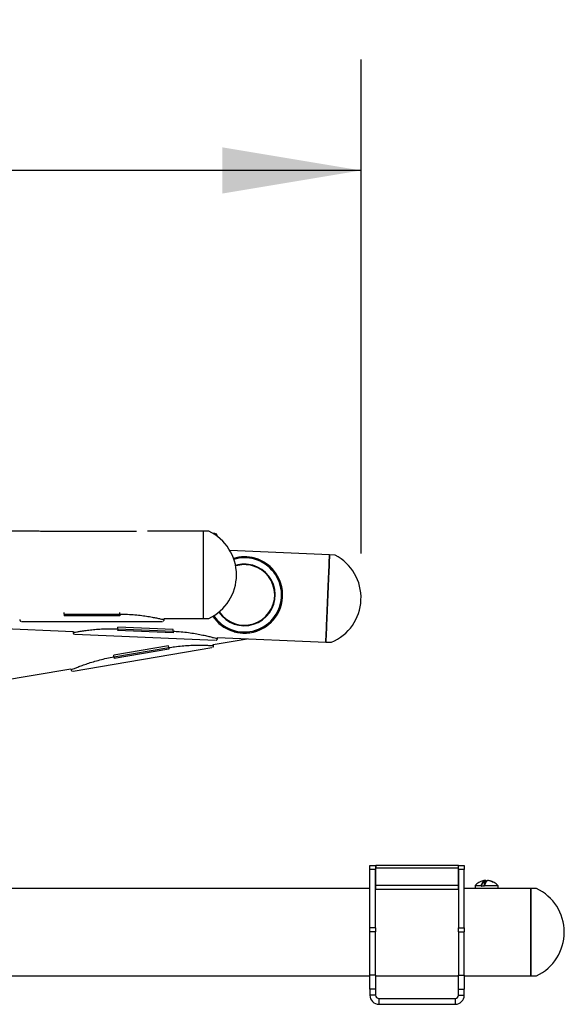
# Model space of a CAD drawing. Extents: x 0 to 265, y 0 to 173.
# Drawn here: x 175 to 185, y 115 to 132 of the extents above; entities that cross this region are included whole.
import ezdxf

# ---------------------------------------------------------------- set-up
doc = ezdxf.new("R2010")
doc.units = 0
doc.header["$LTSCALE"] = 16
doc.header["$MEASUREMENT"] = 0
doc.layers.add('SLD-0', color=179, linetype='CONTINUOUS')
doc.styles.add('SLDTEXTSTYLE0', font='TXT', dxfattribs={"width": 0.75})
doc.styles.add('SLDTEXTSTYLE1', font='TXT', dxfattribs={"width": 0.96})
doc.dimstyles.new('SLDDIMSTYLE0', dxfattribs={"dimtxt": 2.204724, "dimasz": 2.08, "dimexe": 0, "dimexo": 0.0625, "dimgap": 0.551181, "dimtad": 1, "dimrnd": 1e-09, "dimzin": 12, "dimtxsty": 'SLDTEXTSTYLE0', "dimblk1": 'NONE', "dimblk2": 'NONE', "dimsah": 1, "dimcen": 0.09, "dimazin": 3, "dimtfac": 1, "dimtofl": 0, "dimtmove": 0, "dimatfit": 3, "dimtolj": 1, "dimtzin": 12})

# ---------------------------------------------------------------- blocks, each defined once
blk = doc.blocks.new('*D22')
at = {"layer": 'SLD-0', "color": 179}
for p, q in [((147.356, 122.868), (147.356, 131.766)), ((181.038, 122.868), (181.038, 131.766)), ((147.356, 129.766), (158.516, 129.766)), ((181.038, 129.766), (169.877, 129.766)), ((160.859, 129.503), (160.859, 126.528)), ((160.859, 129.503), (161.306, 129.503)), ((167.535, 129.503), (167.088, 129.503)), ((167.535, 129.503), (167.535, 126.528)), ((160.859, 126.528), (161.306, 126.528)), ((167.535, 126.528), (167.088, 126.528))]:
    blk.add_line(p, q, dxfattribs=at)
for points in [[(147.356, 129.766), (149.852, 129.35), (149.852, 130.182)], [(181.038, 129.766), (178.542, 130.182), (178.542, 129.35)]]:
    blk.add_solid(points, dxfattribs=at)
at = {"layer": 'SLD-0', "color": 179, "char_height": 2.2047, "attachment_point": 1, "style": 'SLDTEXTSTYLE1'}
for s, insert in [('33.68', (160.532, 132.442, 0.063)), ('856', (161.754, 128.943, 0.063))]:
    blk.add_mtext(s, dxfattribs=dict(at, insert=insert))
blk = doc.blocks.new('_NONE')

msp = doc.modelspace()

# ---------------------------------------------------------------- linework, layer by layer
at = {"layer": 'SLD-0', "color": 179, "linetype": 'CONTINUOUS'}
for p, q in [((175.196, 123.268), (173.447, 123.268)), ((178.197, 123.268), (177.197, 123.268)), ((178.297, 123.268), (178.197, 123.268)), ((178.197, 123.268), (178.197, 122.481)), ((176.997, 123.262), (175.397, 123.262)), ((178.404, 123.224), (178.378, 123.225)), ((178.421, 123.223), (178.404, 123.224)), ((178.45, 123.176), (178.45, 123.193)), ((180.471, 122.842), (178.679, 122.919)), ((180.467, 122.749), (180.466, 122.711)), ((180.466, 122.711), (180.467, 122.749)), ((180.469, 122.781), (180.467, 122.749)), ((180.467, 122.749), (180.469, 122.781)), ((180.47, 122.806), (180.469, 122.781)), ((180.469, 122.781), (180.47, 122.806)), ((180.471, 122.825), (180.47, 122.806)), ((180.47, 122.806), (180.471, 122.825)), ((180.571, 122.838), (180.471, 122.842)), ((180.471, 122.842), (180.471, 122.842)), ((180.471, 122.842), (180.471, 122.837)), ((180.471, 122.837), (180.471, 122.842)), ((180.471, 122.842), (180.471, 122.842)), ((180.471, 122.837), (180.471, 122.825)), ((180.471, 122.825), (180.471, 122.837)), ((180.459, 122.565), (180.457, 122.506)), ((180.457, 122.506), (180.459, 122.565)), ((180.462, 122.619), (180.459, 122.565)), ((180.459, 122.565), (180.462, 122.619)), ((180.464, 122.668), (180.462, 122.619)), ((180.462, 122.619), (180.464, 122.668)), ((180.466, 122.711), (180.464, 122.668)), ((180.464, 122.668), (180.466, 122.711)), ((178.197, 122.481), (178.197, 121.694)), ((180.451, 122.378), (180.449, 122.31)), ((180.449, 122.31), (180.451, 122.378)), ((180.454, 122.444), (180.451, 122.378)), ((180.451, 122.378), (180.454, 122.444)), ((180.457, 122.506), (180.454, 122.444)), ((180.454, 122.444), (180.457, 122.506)), ((180.446, 122.239), (180.442, 122.166)), ((180.442, 122.166), (180.446, 122.239)), ((180.449, 122.31), (180.446, 122.239)), ((180.446, 122.239), (180.449, 122.31)), ((180.439, 122.093), (180.436, 122.019)), ((180.436, 122.019), (180.439, 122.093)), ((180.442, 122.166), (180.439, 122.093)), ((180.439, 122.093), (180.442, 122.166)), ((180.43, 121.873), (180.427, 121.803)), ((180.427, 121.803), (180.43, 121.873)), ((180.433, 121.946), (180.43, 121.873)), ((180.43, 121.873), (180.433, 121.946)), ((180.436, 122.019), (180.433, 121.946)), ((180.433, 121.946), (180.436, 122.019)), ((175.694, 121.774), (175.694, 121.745)), ((175.694, 121.774), (176.694, 121.774)), ((176.694, 121.745), (175.694, 121.745)), ((176.694, 121.774), (176.694, 121.745)), ((177.494, 121.675), (177.494, 121.694)), ((177.494, 121.694), (178.197, 121.694)), ((178.197, 121.694), (178.297, 121.694)), ((180.421, 121.668), (180.419, 121.606)), ((180.419, 121.606), (180.421, 121.668)), ((180.424, 121.734), (180.421, 121.668)), ((180.421, 121.668), (180.424, 121.734)), ((180.427, 121.803), (180.424, 121.734)), ((180.424, 121.734), (180.427, 121.803)), ((173.458, 121.565), (175.856, 121.463)), ((174.927, 121.644), (177.462, 121.644)), ((176.659, 121.509), (176.658, 121.504)), ((176.658, 121.504), (176.658, 121.5)), ((176.658, 121.5), (176.658, 121.495)), ((176.658, 121.495), (176.658, 121.491)), ((176.658, 121.491), (176.658, 121.487)), ((176.659, 121.509), (176.66, 121.538)), ((176.659, 121.509), (177.658, 121.467)), ((177.659, 121.496), (176.66, 121.538)), ((177.658, 121.467), (177.659, 121.496)), ((180.414, 121.494), (180.412, 121.445)), ((180.412, 121.445), (180.414, 121.494)), ((180.416, 121.548), (180.414, 121.494)), ((180.414, 121.494), (180.416, 121.548)), ((180.419, 121.606), (180.416, 121.548)), ((180.416, 121.548), (180.419, 121.606)), ((175.856, 121.463), (175.855, 121.444)), ((175.886, 121.412), (178.419, 121.304)), ((176.658, 121.484), (176.657, 121.482)), ((176.657, 121.482), (176.657, 121.48)), ((177.656, 121.438), (176.657, 121.48)), ((176.658, 121.487), (176.658, 121.484)), ((177.657, 121.439), (177.656, 121.438)), ((177.658, 121.462), (177.657, 121.457)), ((177.657, 121.457), (177.657, 121.453)), ((177.657, 121.453), (177.657, 121.448)), ((177.657, 121.448), (177.657, 121.445)), ((177.657, 121.445), (177.657, 121.442)), ((177.657, 121.442), (177.657, 121.439)), ((177.658, 121.467), (177.658, 121.462)), ((178.378, 121.226), (178.989, 121.33)), ((178.453, 121.334), (178.454, 121.353)), ((178.454, 121.353), (180.404, 121.27)), ((178.753, 121.458), (178.812, 121.444)), ((178.812, 121.444), (178.91, 121.433)), ((180.407, 121.331), (180.406, 121.306)), ((180.406, 121.306), (180.407, 121.331)), ((180.408, 121.363), (180.407, 121.331)), ((180.407, 121.331), (180.408, 121.363)), ((180.41, 121.401), (180.408, 121.363)), ((180.408, 121.363), (180.41, 121.401)), ((180.412, 121.445), (180.41, 121.401)), ((180.41, 121.401), (180.412, 121.445)), ((175.856, 120.747), (178.355, 121.172)), ((177.571, 121.2), (176.586, 121.033)), ((176.59, 121.004), (177.576, 121.171)), ((177.581, 121.143), (176.595, 120.975)), ((177.576, 121.171), (177.571, 121.2)), ((177.576, 121.171), (177.577, 121.166)), ((177.577, 121.166), (177.578, 121.162)), ((177.578, 121.162), (177.579, 121.157)), ((177.579, 121.157), (177.579, 121.153)), ((177.579, 121.153), (177.58, 121.15)), ((177.58, 121.15), (177.58, 121.147)), ((177.58, 121.147), (177.581, 121.144)), ((177.581, 121.144), (177.581, 121.143)), ((178.382, 121.207), (178.378, 121.226)), ((180.405, 121.275), (180.404, 121.27)), ((180.404, 121.27), (180.405, 121.275)), ((180.404, 121.27), (180.504, 121.266)), ((180.404, 121.27), (180.404, 121.27)), ((180.404, 121.27), (180.404, 121.27)), ((180.406, 121.306), (180.405, 121.287)), ((180.405, 121.287), (180.406, 121.306)), ((180.405, 121.287), (180.405, 121.275)), ((180.405, 121.275), (180.405, 121.287)), ((176.59, 121.004), (176.586, 121.033)), ((176.59, 121.004), (176.591, 120.999)), ((176.591, 120.999), (176.592, 120.994)), ((176.592, 120.994), (176.593, 120.99)), ((176.593, 120.99), (176.593, 120.986)), ((176.593, 120.986), (176.594, 120.982)), ((176.594, 120.982), (176.595, 120.979)), ((176.595, 120.979), (176.595, 120.977)), ((176.595, 120.977), (176.595, 120.975)), ((171.108, 119.991), (175.815, 120.791)), ((175.815, 120.791), (175.818, 120.772)), ((181.197, 117.246), (181.301, 117.246)), ((181.197, 117.172), (181.197, 117.246)), ((181.301, 117.246), (181.301, 117.172)), ((182.792, 117.246), (181.302, 117.246)), ((181.302, 117.246), (181.302, 117.198)), ((182.792, 117.198), (182.792, 117.246)), ((182.793, 117.246), (182.897, 117.246)), ((182.793, 117.172), (182.793, 117.246)), ((182.897, 117.246), (182.897, 117.172)), ((181.301, 117.172), (181.197, 117.172)), ((181.197, 116.121), (181.197, 117.172)), ((181.301, 116.121), (181.301, 117.172)), ((182.792, 117.198), (181.302, 117.198)), ((181.302, 116.892), (181.302, 117.198)), ((182.792, 116.892), (182.792, 117.198)), ((182.897, 117.172), (182.793, 117.172)), ((182.793, 117.172), (182.793, 116.121)), ((182.897, 116.121), (182.897, 117.172)), ((181.302, 116.892), (182.792, 116.892)), ((181.302, 116.819), (181.302, 116.892)), ((182.792, 116.819), (182.792, 116.892)), ((183.09, 116.88), (183.09, 116.837)), ((183.201, 116.879), (183.201, 116.88)), ((183.204, 116.88), (183.201, 116.88)), ((183.204, 116.88), (183.204, 116.879)), ((183.249, 116.977), (183.23, 116.971)), ((183.249, 116.978), (183.249, 116.977)), ((183.256, 116.88), (183.256, 116.879)), ((183.258, 116.978), (183.257, 116.978)), ((183.258, 116.978), (183.258, 116.978)), ((183.258, 116.88), (183.258, 116.879)), ((183.26, 116.892), (183.26, 116.976)), ((183.28, 116.978), (183.297, 116.961)), ((183.28, 116.978), (183.28, 116.978)), ((183.28, 116.978), (183.28, 116.978)), ((183.282, 116.976), (183.281, 116.976)), ((183.297, 116.961), (183.282, 116.976)), ((183.314, 116.978), (183.313, 116.978)), ((183.313, 116.978), (183.313, 116.978)), ((183.33, 116.977), (183.33, 116.978)), ((183.33, 116.977), (183.33, 116.977)), ((183.339, 116.976), (183.336, 116.978)), ((183.336, 116.978), (183.336, 116.978)), ((183.336, 116.978), (183.336, 116.978)), ((183.344, 116.977), (183.36, 116.972)), ((183.4, 116.95), (183.4, 116.95)), ((183.4, 116.95), (183.4, 116.95)), ((183.417, 116.948), (183.417, 116.948)), ((183.417, 116.948), (183.417, 116.948)), ((183.504, 116.837), (183.504, 116.88)), ((181.197, 116.833), (166.947, 116.833)), ((181.302, 116.833), (181.301, 116.833)), ((181.302, 116.819), (182.792, 116.819)), ((182.793, 116.833), (182.792, 116.833)), ((183.091, 116.833), (182.897, 116.833)), ((183.204, 116.879), (183.201, 116.879)), ((183.254, 116.875), (183.205, 116.875)), ((183.206, 116.877), (183.254, 116.877)), ((184.097, 116.833), (183.503, 116.833)), ((184.197, 116.833), (184.097, 116.833)), ((184.097, 115.259), (184.097, 116.833)), ((184.097, 116.833), (184.097, 116.046)), ((181.301, 116.121), (181.197, 116.121)), ((181.197, 116.049), (181.197, 116.121)), ((181.301, 116.049), (181.197, 116.049)), ((181.197, 115.268), (181.197, 116.049)), ((181.301, 116.121), (181.301, 116.049)), ((181.301, 115.268), (181.301, 116.049)), ((182.793, 116.121), (182.897, 116.121)), ((182.793, 116.049), (182.793, 116.121)), ((182.793, 116.049), (182.897, 116.049)), ((182.793, 116.049), (182.793, 115.268)), ((182.897, 116.121), (182.897, 116.049)), ((182.897, 115.268), (182.897, 116.049)), ((184.097, 116.046), (184.097, 115.259)), ((147.197, 115.259), (181.197, 115.259)), ((181.301, 115.268), (181.197, 115.268)), ((181.197, 115.02), (181.197, 115.268)), ((181.301, 115.268), (181.301, 115.02)), ((181.301, 115.259), (182.793, 115.259)), ((182.793, 115.268), (182.897, 115.268)), ((182.793, 115.02), (182.793, 115.268)), ((182.897, 115.268), (182.897, 115.02)), ((182.897, 115.259), (184.097, 115.259)), ((184.097, 115.259), (184.197, 115.259)), ((181.301, 115.02), (181.197, 115.02)), ((181.197, 115.02), (181.197, 114.91)), ((181.301, 115.02), (181.301, 114.91)), ((182.793, 115.02), (182.897, 115.02)), ((182.793, 114.91), (182.793, 115.02)), ((182.897, 114.91), (182.897, 115.02)), ((181.301, 114.91), (181.197, 114.91)), ((181.361, 114.85), (181.361, 114.746)), ((181.361, 114.85), (182.733, 114.85)), ((182.733, 114.85), (182.733, 114.746)), ((182.793, 114.91), (182.897, 114.91)), ((181.361, 114.746), (182.733, 114.746))]:
    msp.add_line(p, q, dxfattribs=at)
at = {"layer": 'SLD-0', "color": 8, "linetype": 'CONTINUOUS'}
for p, q in [((178.431, 123.194), (178.426, 123.194)), ((178.45, 123.193), (178.431, 123.194)), ((175.694, 121.774), (175.694, 121.803)), ((176.694, 121.774), (176.694, 121.803)), ((183.201, 116.88), (183.09, 116.88)), ((183.094, 116.888), (183.203, 116.888)), ((183.258, 116.88), (183.256, 116.88)), ((183.504, 116.88), (183.258, 116.88)), ((183.259, 116.891), (183.259, 116.976)), ((183.26, 116.976), (183.259, 116.976)), ((183.259, 116.888), (183.5, 116.888)), ((183.263, 116.9), (183.263, 116.976)), ((183.265, 116.976), (183.265, 116.903)), ((183.281, 116.939), (183.281, 116.976)), ((183.282, 116.976), (183.282, 116.941)), ((183.413, 116.948), (183.407, 116.951)), ((183.09, 116.837), (183.229, 116.837)), ((183.204, 116.879), (183.256, 116.879)), ((183.229, 116.837), (183.504, 116.837)), ((183.258, 116.879), (183.256, 116.879))]:
    msp.add_line(p, q, dxfattribs=at)
at = {"layer": 'SLD-0', "color": 179, "linetype": 'CONTINUOUS'}
for centre, radius, start, end in [((177.927, 122.481), 0.869, 295.21, 64.8019), ((178.42, 123.193), 0.03, 359.5631, 87.5631), ((178.939, 122.12), 0.687, 214.2103, 74.2802), ((178.939, 122.12), 0.687, 74.2802, 106.4715), ((178.939, 122.12), 0.688, 267.5631, 74.2802), ((180.169, 122.068), 0.869, 292.7611, 62.3495), ((178.939, 122.12), 0.555, 214.0179, 74.2802), ((178.939, 122.12), 0.555, 74.2802, 106.6639), ((183.102, 116.88), 0.0118, 134.5485, 180), ((183.342, 116.636), 0.354, 108.5269, 134.5485), ((183.203, 116.886), 0.00247, 25.292, 96.0999), ((183.25, 116.976), 0.00197, 100.9141, 104.4474), ((183.257, 116.976), 0.00203, 2.9557, 97.7852), ((183.258, 116.887), 0.00124, 72.1649, 190.2604), ((183.258, 116.976), 0.00197, 0, 87.3268), ((183.28, 116.976), 0.00197, 58.3836, 88.7061), ((183.28, 116.976), 0.0018, 355.0186, 57.507), ((183.313, 116.976), 0.00197, 91.2939, 121.6164), ((183.313, 116.976), 0.00173, 79.5285, 121.5039), ((183.33, 116.976), 0.00197, 75.5526, 84.671), ((183.345, 116.976), 0.00211, 116.677, 180.4682), ((183.344, 116.976), 0.00197, 75.5526, 79.0859), ((183.251, 116.636), 0.354, 45.4515, 72.0391), ((183.416, 116.947), 0.00278, 113.5236, 163.2045), ((183.492, 116.88), 0.0118, 359.9988, 45.4515), ((183.102, 116.837), 0.0118, 180, 204.0374), ((183.207, 116.875), 0.00181, 119.4921, 192.6146), ((183.257, 116.875), 0.00272, 146.5488, 189.9459), ((183.492, 116.837), 0.0118, 335.9626, 359.999), ((183.827, 116.046), 0.869, 295.21, 64.8019), ((181.361, 114.91), 0.164, 180, 270), ((181.361, 114.91), 0.06, 179.9999, 270), ((182.733, 114.91), 0.06, 270.0003, 0.0001), ((182.733, 114.91), 0.164, 270.0001, 0)]:
    msp.add_arc(centre, radius, start, end, dxfattribs=at)
at = {"layer": 'SLD-0', "color": 8, "linetype": 'CONTINUOUS'}
for centre, radius, start, end in [((178.939, 122.12), 0.668, 214.2974, 74.2802), ((178.939, 122.12), 0.667, 74.2802, 106.3844), ((178.939, 122.12), 0.545, 213.9182, 74.2802), ((178.939, 122.12), 0.545, 74.2802, 106.7637), ((183.28, 116.977), 0.00166, 342.6835, 62.2052), ((183.344, 116.976), 0.00191, 82.8285, 181.2306), ((183.404, 116.946), 0.00179, 60.7516, 103.9206)]:
    msp.add_arc(centre, radius, start, end, dxfattribs=at)
at = {"layer": 'SLD-0', "color": 179, "linetype": 'CONTINUOUS'}
for points, knots in [([(175.397, 123.262), (175.374, 123.262), (175.328, 123.262), (175.268, 123.264), (175.222, 123.267), (175.196, 123.268), (175.196, 123.268), (175.196, 123.268)], [0, 0, 0, 0, 0.214534, 0.429052, 0.643858, 0.858845, 1, 1, 1, 1]), ([(174.895, 121.675), (174.895, 121.674), (174.894, 121.669), (174.897, 121.661), (174.903, 121.653), (174.909, 121.649), (174.912, 121.647), (174.913, 121.647)], [0, 0, 0, 0, 0.119275, 0.416888, 0.67972, 0.894632, 1, 1, 1, 1]), ([(177.475, 121.647), (177.476, 121.647), (177.48, 121.648), (177.487, 121.654), (177.492, 121.662), (177.495, 121.67), (177.494, 121.675), (177.494, 121.675)], [0, 0, 0, 0, 0.077608, 0.351709, 0.640976, 0.938081, 1, 1, 1, 1]), ([(175.856, 121.444), (175.855, 121.443), (175.855, 121.438), (175.857, 121.429), (175.863, 121.422), (175.868, 121.417), (175.872, 121.415), (175.873, 121.415)], [0, 0, 0, 0, 0.119277, 0.416892, 0.679724, 0.894649, 1, 1, 1, 1]), ([(178.433, 121.306), (178.433, 121.306), (178.438, 121.307), (178.444, 121.312), (178.45, 121.321), (178.453, 121.329), (178.453, 121.333), (178.452, 121.334)], [0, 0, 0, 0, 0.07765, 0.351724, 0.640974, 0.938084, 1, 1, 1, 1]), ([(178.368, 121.176), (178.368, 121.177), (178.372, 121.179), (178.378, 121.185), (178.382, 121.194), (178.383, 121.203), (178.381, 121.207), (178.381, 121.208)], [0, 0, 0, 0, 0.077618, 0.351702, 0.640965, 0.938076, 1, 1, 1, 1]), ([(175.819, 120.772), (175.819, 120.771), (175.819, 120.766), (175.824, 120.758), (175.83, 120.752), (175.837, 120.748), (175.841, 120.747), (175.842, 120.747)], [0, 0, 0, 0, 0.119275, 0.416884, 0.679736, 0.894625, 1, 1, 1, 1]), ([(183.201, 116.88), (183.202, 116.881), (183.202, 116.884), (183.202, 116.887), (183.203, 116.888), (183.203, 116.888)], [0, 0, 0, 0, 0.4210646, 0.8417113, 1, 1, 1, 1]), ([(183.203, 116.888), (183.213, 116.913), (183.223, 116.939), (183.237, 116.958), (183.244, 116.968), (183.252, 116.974), (183.257, 116.978)], [0, 0, 0, 0, 0.617559, 0.638086, 0.72021, 1, 1, 1, 1]), ([(183.205, 116.887), (183.205, 116.887), (183.205, 116.885), (183.204, 116.883), (183.204, 116.881), (183.204, 116.88)], [0, 0, 0, 0, 0.158429, 0.579158, 1, 1, 1, 1]), ([(183.259, 116.976), (183.252, 116.97), (183.232, 116.953), (183.215, 116.912), (183.205, 116.887)], [0, 0, 0, 0, 0.381995, 1, 1, 1, 1]), ([(183.257, 116.978), (183.256, 116.978), (183.253, 116.978), (183.251, 116.978), (183.249, 116.977)], [0, 0, 0, 0, 0.495541, 1, 1, 1, 1]), ([(183.256, 116.88), (183.256, 116.88), (183.256, 116.882), (183.257, 116.884), (183.257, 116.886), (183.257, 116.887)], [0, 0, 0, 0, 0.153441, 0.576745, 1, 1, 1, 1]), ([(183.257, 116.887), (183.267, 116.912), (183.284, 116.953), (183.304, 116.97), (183.312, 116.976)], [0, 0, 0, 0, 0.618003, 1, 1, 1, 1]), ([(183.259, 116.888), (183.259, 116.887), (183.258, 116.885), (183.258, 116.882), (183.258, 116.88), (183.258, 116.88)], [0, 0, 0, 0, 0.423039, 0.846524, 1, 1, 1, 1]), ([(183.314, 116.978), (183.306, 116.972), (183.297, 116.965), (183.287, 116.95), (183.276, 116.932), (183.266, 116.908), (183.259, 116.888)], [0, 0, 0, 0, 0.381518, 0.410975, 0.528878, 1, 1, 1, 1]), ([(183.264, 116.977), (183.266, 116.978), (183.272, 116.978), (183.277, 116.978), (183.28, 116.978)], [0, 0, 0, 0, 0.504495, 1, 1, 1, 1]), ([(183.281, 116.976), (183.278, 116.976), (183.273, 116.976), (183.268, 116.976), (183.265, 116.976)], [0, 0, 0, 0, 0.4954529, 1, 1, 1, 1]), ([(183.33, 116.977), (183.327, 116.978), (183.322, 116.978), (183.316, 116.978), (183.314, 116.978)], [0, 0, 0, 0, 0.504466, 1, 1, 1, 1]), ([(183.4, 116.95), (183.392, 116.954), (183.379, 116.96), (183.356, 116.97), (183.34, 116.974), (183.33, 116.977)], [0, 0, 0, 0, 0.376822, 0.567047, 1, 1, 1, 1]), ([(183.336, 116.978), (183.338, 116.978), (183.34, 116.978), (183.343, 116.978), (183.344, 116.977)], [0, 0, 0, 0, 0.495541, 1, 1, 1, 1]), ([(183.402, 116.949), (183.402, 116.949), (183.402, 116.949), (183.401, 116.949), (183.401, 116.949), (183.4, 116.95)], [0, 0, 0, 0, 0.001269, 0.638884, 1, 1, 1, 1]), ([(183.4, 116.95), (183.4, 116.95), (183.401, 116.949), (183.402, 116.949), (183.403, 116.948), (183.404, 116.948), (183.405, 116.948), (183.405, 116.948), (183.405, 116.948)], [0, 0, 0, 0, 0.0143018, 0.2413915, 0.4455616, 0.6330931, 0.8164661, 1, 1, 1, 1]), ([(183.404, 116.948), (183.404, 116.948), (183.404, 116.948), (183.404, 116.948), (183.404, 116.948), (183.403, 116.948), (183.402, 116.949), (183.402, 116.949)], [0, 0, 0, 0, 0.093012, 0.240146, 0.421623, 0.679556, 1, 1, 1, 1]), ([(183.417, 116.948), (183.415, 116.948), (183.411, 116.949), (183.407, 116.948), (183.405, 116.948)], [0, 0, 0, 0, 0.500009, 1, 1, 1, 1]), ([(183.417, 116.948), (183.417, 116.948), (183.417, 116.948), (183.417, 116.948), (183.417, 116.948), (183.416, 116.949), (183.415, 116.949), (183.415, 116.95)], [0, 0, 0, 0, 0.0812914, 0.2801523, 0.5059978, 0.7535382, 1, 1, 1, 1]), ([(183.201, 116.879), (183.201, 116.879), (183.202, 116.878), (183.202, 116.877), (183.203, 116.876), (183.204, 116.875), (183.205, 116.875), (183.205, 116.875)], [0, 0, 0, 0, 0.13426, 0.348131, 0.56435, 0.781922, 1, 1, 1, 1]), ([(183.206, 116.877), (183.206, 116.877), (183.205, 116.877), (183.205, 116.877), (183.204, 116.878), (183.204, 116.878), (183.204, 116.879), (183.204, 116.879)], [0, 0, 0, 0, 0.219355, 0.437936, 0.654031, 0.866849, 1, 1, 1, 1]), ([(183.256, 116.879), (183.256, 116.879), (183.256, 116.878), (183.256, 116.878), (183.255, 116.877), (183.255, 116.877), (183.254, 116.877), (183.254, 116.877)], [0, 0, 0, 0, 0.104675, 0.328431, 0.558497, 0.798684, 1, 1, 1, 1]), ([(183.254, 116.875), (183.254, 116.875), (183.255, 116.875), (183.256, 116.875), (183.257, 116.876), (183.258, 116.877), (183.258, 116.878), (183.258, 116.879)], [0, 0, 0, 0, 0.148132, 0.363994, 0.577342, 0.788794, 1, 1, 1, 1])]:
    msp.add_open_spline(points, degree=3, knots=knots, dxfattribs=at)
at = {"layer": 'SLD-0', "color": 8, "linetype": 'CONTINUOUS'}
for points, knots in [([(176.694, 121.774), (176.731, 121.774), (176.812, 121.773), (176.937, 121.765), (177.063, 121.753), (177.178, 121.737), (177.278, 121.72), (177.361, 121.704), (177.426, 121.69), (177.469, 121.68), (177.493, 121.675), (177.492, 121.675), (177.492, 121.675)], [0, 0, 0, 0, 0.086328, 0.194828, 0.303347, 0.41103, 0.51872, 0.623715, 0.728699, 0.832877, 0.937045, 1, 1, 1, 1]), ([(175.858, 121.444), (175.857, 121.444), (175.855, 121.443), (175.875, 121.447), (175.917, 121.455), (175.982, 121.466), (176.066, 121.479), (176.164, 121.491), (176.276, 121.502), (176.398, 121.51), (176.526, 121.513), (176.615, 121.51), (176.659, 121.509)], [0, 0, 0, 0, 0.043349, 0.14959, 0.258092, 0.366607, 0.473715, 0.580826, 0.685547, 0.790256, 0.895133, 1, 1, 1, 1]), ([(177.658, 121.467), (177.694, 121.465), (177.776, 121.46), (177.9, 121.447), (178.025, 121.429), (178.139, 121.409), (178.239, 121.387), (178.321, 121.368), (178.385, 121.351), (178.428, 121.34), (178.451, 121.333), (178.45, 121.334), (178.45, 121.334)], [0, 0, 0, 0, 0.086327, 0.194828, 0.303347, 0.41103, 0.51872, 0.623715, 0.728699, 0.832877, 0.937045, 1, 1, 1, 1]), ([(177.576, 121.171), (177.612, 121.177), (177.693, 121.19), (177.817, 121.203), (177.944, 121.212), (178.059, 121.215), (178.161, 121.215), (178.245, 121.213), (178.311, 121.211), (178.356, 121.208), (178.38, 121.207), (178.379, 121.207), (178.379, 121.207)], [0, 0, 0, 0, 0.086326, 0.194827, 0.303347, 0.41103, 0.518721, 0.623715, 0.728699, 0.832877, 0.937045, 1, 1, 1, 1]), ([(175.821, 120.772), (175.82, 120.772), (175.818, 120.771), (175.837, 120.779), (175.877, 120.795), (175.938, 120.82), (176.017, 120.85), (176.111, 120.883), (176.218, 120.917), (176.335, 120.95), (176.46, 120.98), (176.547, 120.996), (176.59, 121.004)], [0, 0, 0, 0, 0.043349, 0.14959, 0.258092, 0.366607, 0.473714, 0.580826, 0.685548, 0.790256, 0.895133, 1, 1, 1, 1]), ([(183.36, 116.972), (183.37, 116.969), (183.382, 116.965), (183.4, 116.957), (183.409, 116.953), (183.415, 116.95)], [0, 0, 0, 0, 0.513315, 0.654071, 1, 1, 1, 1])]:
    msp.add_open_spline(points, degree=3, knots=knots, dxfattribs=at)

# ---------------------------------------------------------------- dimensions: what is measured, and where the dimension line sits
at = {"layer": 'SLD-0', "color": 179}
dim = msp.add_linear_dim(base=(147.356, 129.766), p1=(181.038, 122.068), p2=(147.356, 122.068), dimstyle='SLDDIMSTYLE0', dxfattribs=at)
dim.commit()
dim.dimension.update_dxf_attribs({"geometry": '*D22', "text_midpoint": (164.197, 129.766), "dimtype": 160})

doc.saveas('drawing.dxf')
